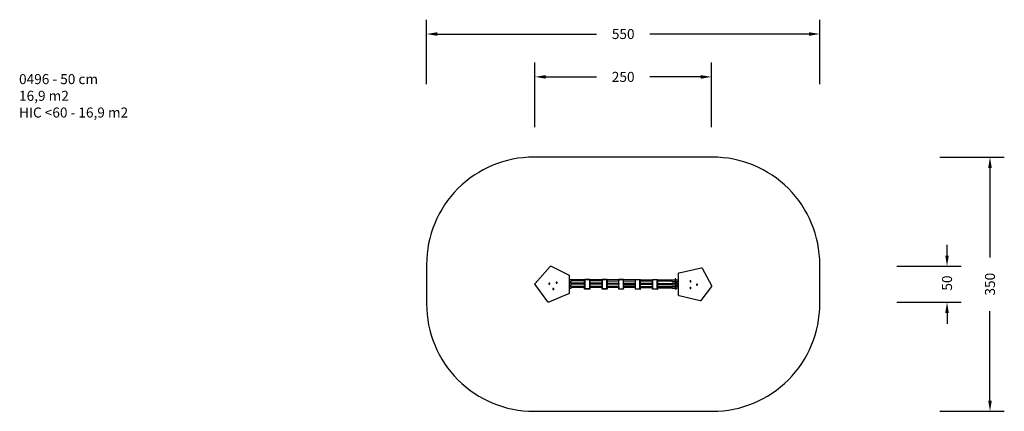
# Model space of a CAD drawing. Units: millimetres. Extents: x -414 to 963, y 156 to 703.
import ezdxf

# ---------------------------------------------------------------- set-up
doc = ezdxf.new("R2010")
doc.units = ezdxf.units.MM
doc.header["$LTSCALE"] = 45
doc.header["$PDSIZE"] = -1
doc.layers.add('VP-DIM', color=7, linetype='Continuous')
doc.layers.add('VP-HIC', color=6, linetype='Continuous')
doc.layers.add('VP-EQ', color=7, linetype='Continuous', true_color=0x8a3492)
doc.dimstyles.get("Standard").update_dxf_attribs({"dimtxt": 14, "dimasz": 15, "dimexe": 20, "dimexo": 50, "dimgap": 20, "dimtad": 0, "dimdec": 0, "dimzin": 0, "dimdsep": 46, "dimtxsty": 'Standard', "dimcen": -0.001, "dimadec": 0, "dimazin": 0, "dimtfac": 1, "dimtdec": 4, "dimtofl": 0, "dimtmove": 0, "dimatfit": 3, "dimfxl": 70, "dimfxlon": 1, "dimtolj": 1, "dimtzin": 0, "dimarcsym": 0})

# ---------------------------------------------------------------- blocks, each defined once
blk = doc.blocks.new('*D1438')
at = {"layer": 'Defpoints', "color": 0}
for p in [(553.3, 623.5), (306.4, 334), (553.3, 331.4)]:
    blk.add_point(p, dxfattribs=at)
at = {"layer": 'VP-DIM', "color": 0, "lineweight": -2}
for p, q in [((306.4, 553.5), (306.4, 643.5)), ((553.3, 553.5), (553.3, 643.5)), ((321.4, 623.5), (392.3, 623.5)), ((538.3, 623.5), (467.3, 623.5))]:
    blk.add_line(p, q, dxfattribs=at)
at = {"layer": 'VP-DIM', "color": 0}
for points in [[(321.4, 626), (321.4, 621), (306.4, 623.5)], [(538.3, 621), (538.3, 626), (553.3, 623.5)]]:
    blk.add_solid(points, dxfattribs=at)
at = {"layer": 'VP-DIM', "color": 0, "insert": (429.8, 623.5), "char_height": 14, "attachment_point": 5}
blk.add_mtext('\\A1;250', dxfattribs=at)
blk = doc.blocks.new('*D1439')
at = {"layer": 'Defpoints', "color": 0}
for p in [(328.4, 359), (882.7, 359), (325, 308.7)]:
    blk.add_point(p, dxfattribs=at)
at = {"layer": 'VP-DIM', "color": 0, "lineweight": -2}
for p, q in [((882.7, 374), (882.7, 389)), ((812.7, 359), (902.7, 359)), ((812.7, 308.7), (902.7, 308.7)), ((882.7, 293.7), (882.7, 278.7))]:
    blk.add_line(p, q, dxfattribs=at)
at = {"layer": 'VP-DIM', "color": 0}
for points in [[(880.2, 374), (885.2, 374), (882.7, 359)], [(885.2, 293.7), (880.2, 293.7), (882.7, 308.7)]]:
    blk.add_solid(points, dxfattribs=at)
at = {"layer": 'VP-DIM', "color": 0, "insert": (882.7, 335.5), "char_height": 14, "attachment_point": 5, "rotation": 90}
blk.add_mtext('\\A1;50', dxfattribs=at)
blk = doc.blocks.new('0496_')
at = {"color": 0}
for p, q in [((306.7, 334.8), (327.6, 358.6)), ((327.6, 358.6), (327.8, 358.8)), ((327.8, 358.8), (328.1, 359)), ((328.1, 359), (328.4, 359)), ((328.4, 359), (328.8, 359)), ((328.8, 359), (329, 358.9)), ((329, 358.9), (353.5, 347)), ((353.5, 347), (353.7, 346.9)), ((353.7, 346.9), (353.9, 346.7)), ((353.9, 346.7), (354.1, 346.5)), ((354.1, 346.5), (354.2, 346.2)), ((354.2, 346.2), (354.2, 346)), ((354.2, 346), (354.2, 340.9)), ((507.1, 348.7), (507.2, 348.9)), ((507.2, 339.7), (507.1, 348.7)), ((507.2, 348.9), (507.3, 349.2)), ((507.3, 349.2), (507.4, 349.4)), ((507.4, 349.4), (507.6, 349.6)), ((507.6, 349.6), (507.9, 349.8)), ((507.9, 349.8), (508.1, 349.9)), ((508.1, 349.9), (539.1, 356.7)), ((539.1, 356.7), (539.4, 356.8)), ((539.4, 356.8), (539.7, 356.7)), ((539.7, 356.7), (540, 356.6)), ((540, 356.6), (540.2, 356.3)), ((540.2, 356.3), (540.4, 356.1)), ((540.4, 356.1), (553.1, 332.1)), ((306.4, 334.3), (306.5, 334.6)), ((306.4, 334), (306.4, 334.3)), ((306.4, 333.8), (306.4, 334)), ((306.5, 333.5), (306.4, 333.8)), ((306.5, 334.6), (306.7, 334.8)), ((306.6, 333.3), (306.5, 333.5)), ((324.2, 309.2), (306.6, 333.3)), ((325.8, 335), (325.7, 334.6)), ((325.7, 334.6), (325.8, 334.2)), ((326.1, 335.3), (325.8, 335)), ((325.8, 334.2), (326, 334)), ((326.1, 335.1), (325.9, 334.9)), ((325.9, 334.9), (325.9, 334.6)), ((325.9, 334.6), (325.9, 334.3)), ((325.9, 334.3), (326.1, 334.1)), ((326, 334), (326.4, 333.9)), ((326.4, 335.4), (326.1, 335.3)), ((326.4, 335.2), (326.1, 335.1)), ((326.3, 334.9), (326.1, 334.8)), ((326.1, 334.8), (326.1, 334.6)), ((326.1, 334.6), (326.1, 334.4)), ((326.1, 334.4), (326.2, 334.3)), ((326.1, 334.1), (326.4, 334.1)), ((326.4, 334.9), (326.2, 334.7)), ((326.2, 334.7), (326.2, 334.5)), ((326.2, 334.5), (326.4, 334.4)), ((326.2, 334.3), (326.4, 334.3)), ((326.4, 335), (326.3, 334.9)), ((326.8, 335.3), (326.4, 335.4)), ((326.7, 335.1), (326.4, 335.2)), ((326.6, 334.9), (326.4, 335)), ((326.6, 334.7), (326.4, 334.9)), ((326.4, 334.4), (326.6, 334.5)), ((326.4, 334.3), (326.6, 334.3)), ((326.4, 334.1), (326.7, 334.1)), ((326.4, 333.9), (326.8, 334)), ((326.7, 334.8), (326.6, 334.9)), ((326.6, 334.5), (326.6, 334.7)), ((326.6, 334.3), (326.7, 334.4)), ((326.9, 334.9), (326.7, 335.1)), ((326.8, 334.6), (326.7, 334.8)), ((326.7, 334.4), (326.8, 334.6)), ((326.7, 334.1), (326.9, 334.3)), ((327.1, 335), (326.8, 335.3)), ((326.8, 334), (327.1, 334.2)), ((327, 334.6), (326.9, 334.9)), ((326.9, 334.3), (327, 334.6)), ((327.2, 334.6), (327.1, 335)), ((327.1, 334.2), (327.2, 334.6)), ((336, 336.5), (335.9, 336.2)), ((335.9, 336.2), (336, 335.8)), ((336.3, 336.8), (336, 336.5)), ((336, 335.8), (336.3, 335.5)), ((336.2, 336.4), (336.1, 336.2)), ((336.1, 336.2), (336.2, 335.9)), ((336.4, 336.6), (336.2, 336.4)), ((336.2, 335.9), (336.4, 335.7)), ((336.7, 336.9), (336.3, 336.8)), ((336.4, 336.3), (336.3, 336.2)), ((336.3, 336.2), (336.4, 336)), ((336.3, 335.5), (336.7, 335.4)), ((336.7, 336.7), (336.4, 336.6)), ((336.5, 336.5), (336.4, 336.3)), ((336.7, 336.4), (336.4, 336.3)), ((336.4, 336.3), (336.4, 336)), ((336.4, 336), (336.7, 335.9)), ((336.4, 336), (336.5, 335.9)), ((336.4, 335.7), (336.7, 335.6)), ((336.7, 336.5), (336.5, 336.5)), ((336.5, 335.9), (336.7, 335.8)), ((337, 336.8), (336.7, 336.9)), ((336.9, 336.6), (336.7, 336.7)), ((336.8, 336.5), (336.7, 336.5)), ((336.9, 336.3), (336.7, 336.4)), ((336.7, 335.9), (336.9, 336)), ((336.7, 335.8), (336.8, 335.9)), ((336.7, 335.6), (336.9, 335.7)), ((336.7, 335.4), (337, 335.5)), ((337, 336.3), (336.8, 336.5)), ((336.8, 335.9), (337, 336)), ((337.1, 336.4), (336.9, 336.6)), ((336.9, 336), (336.9, 336.3)), ((336.9, 335.7), (337.1, 335.9)), ((337.3, 336.5), (337, 336.8)), ((337, 336.2), (337, 336.3)), ((337, 336), (337, 336.2)), ((337, 335.5), (337.3, 335.8)), ((337.2, 336.2), (337.1, 336.4)), ((337.1, 335.9), (337.2, 336.2)), ((337.4, 336.1), (337.3, 336.5)), ((337.3, 335.8), (337.4, 336.1)), ((354.2, 340.9), (354.2, 340.8)), ((354.2, 340.9), (380.6, 340.6)), ((354.2, 340.8), (354.2, 340.6)), ((354.2, 340.8), (354.2, 339.6)), ((354.2, 340.6), (354.3, 340.1)), ((354.3, 340.1), (354.2, 339.6)), ((354.2, 339.6), (354.2, 339.6)), ((354.2, 339.6), (354.2, 337.4)), ((354.2, 337.4), (356.9, 337.4)), ((354.2, 337.4), (354.2, 336.1)), ((354.2, 336.1), (354.2, 334.8)), ((354.2, 336.1), (375.8, 335.9)), ((354.2, 334.8), (354.2, 332.8)), ((354.2, 332.8), (357, 332.8)), ((354.2, 332.8), (354.2, 331.5)), ((354.2, 331.5), (354.2, 330.5)), ((354.2, 331.5), (375.8, 331.3)), ((356.9, 337.4), (357, 338)), ((357, 339.2), (357, 339.6)), ((357, 338.9), (357, 339.2)), ((357, 339.2), (375.8, 339)), ((357, 338), (357, 338.9)), ((357, 332.8), (357.2, 333.4)), ((357.2, 334.5), (357.2, 334.8)), ((357.3, 334.3), (357.2, 334.5)), ((357.2, 334.5), (375.8, 334.3)), ((357.2, 333.4), (357.3, 334.3)), ((375.8, 335.9), (375.8, 339)), ((376, 339), (375.8, 339)), ((376, 335.9), (375.8, 335.9)), ((375.8, 331.3), (375.8, 334.3)), ((376, 334.3), (375.8, 334.3)), ((376, 331.3), (375.8, 331.3)), ((376, 339), (376, 338.9)), ((376, 337.8), (376, 339)), ((376.1, 339), (376, 339)), ((376, 339), (376, 339)), ((376, 338.9), (376, 338.7)), ((376, 338.7), (376, 338.5)), ((376, 338.5), (376, 338.3)), ((376, 338.3), (376, 338.1)), ((376, 338.1), (376, 338)), ((376, 338), (376, 337.8)), ((376, 337.8), (376, 337.8)), ((376, 335.9), (376, 337.8)), ((376.1, 335.9), (376, 335.9)), ((376, 334.3), (376, 334.1)), ((376, 334.3), (376, 334.3)), ((376, 333.1), (376, 334.3)), ((376.1, 334.3), (376, 334.3)), ((376, 334.3), (376, 334.3)), ((376, 334.1), (376, 333.9)), ((376, 333.9), (376, 333.7)), ((376, 333.7), (376, 333.5)), ((376, 333.5), (376, 333.3)), ((376, 333.3), (376, 333.2)), ((376, 333.2), (376, 333.1)), ((376, 331.3), (376, 333.1)), ((376.1, 331.3), (376, 331.3)), ((376.1, 340.6), (376.3, 340.6)), ((376.1, 339), (376.1, 339)), ((376.1, 339), (376.1, 337.8)), ((376.1, 337.8), (376.2, 338)), ((376.1, 337.8), (376.1, 337.8)), ((376.1, 337.8), (376.1, 335.9)), ((376.1, 335.9), (376.1, 335.9)), ((376.1, 334.3), (376.1, 334.3)), ((376.1, 334.3), (376.1, 333.2)), ((376.1, 333.2), (376.2, 333.4)), ((376.1, 333.2), (376.1, 333.2)), ((376.1, 333.2), (376.1, 331.3)), ((376.1, 331.3), (376.1, 331.2)), ((376.2, 339.1), (376.2, 339.1)), ((376.2, 338.9), (376.2, 339.1)), ((376.2, 338.7), (376.2, 338.9)), ((376.2, 338.5), (376.2, 338.7)), ((376.2, 338.3), (376.2, 338.5)), ((376.2, 338.1), (376.2, 338.3)), ((376.2, 338), (376.2, 338.1)), ((376.2, 334.3), (376.2, 334.4)), ((376.2, 334.1), (376.2, 334.3)), ((376.2, 333.9), (376.2, 334.1)), ((376.2, 333.7), (376.2, 333.9)), ((376.2, 333.5), (376.2, 333.7)), ((376.2, 333.4), (376.2, 333.5)), ((376.7, 340.3), (376.3, 340.6)), ((376.3, 340.6), (376.3, 327.2)), ((376.3, 340.6), (380.6, 340.6)), ((383, 340.3), (376.7, 340.3)), ((376.7, 327.5), (376.7, 340.3)), ((380.6, 340.6), (383.2, 340.6)), ((383.2, 340.6), (383, 340.3)), ((383, 327.5), (383, 340.3)), ((383.2, 340.6), (383.2, 340.6)), ((383.2, 340.6), (383.2, 339)), ((383.2, 340.6), (400.2, 340.4)), ((383.2, 339), (383.2, 335.8)), ((383.2, 339), (400.2, 338.8)), ((383.2, 335.8), (383.2, 334.2)), ((383.2, 335.8), (400.2, 335.7)), ((383.2, 334.2), (383.2, 331.2)), ((383.2, 334.2), (400.2, 334)), ((383.2, 331.2), (383.2, 329.6)), ((383.2, 331.2), (400.2, 331.1)), ((400.2, 340.4), (400.2, 340.6)), ((400.3, 340.6), (400.2, 340.6)), ((400.3, 340.4), (400.2, 340.4)), ((400.2, 338.8), (400.2, 338.7)), ((400.2, 335.7), (400.2, 338.8)), ((400.2, 338.8), (400.2, 338.8)), ((400.3, 338.8), (400.2, 338.8)), ((400.2, 338.7), (400.2, 338.5)), ((400.2, 338.5), (400.2, 338.3)), ((400.2, 338.3), (400.3, 338.1)), ((400.3, 335.7), (400.2, 335.7)), ((400.2, 334), (400.2, 333.9)), ((400.2, 331.1), (400.2, 334)), ((400.3, 334), (400.2, 334)), ((400.2, 334), (400.2, 334)), ((400.2, 333.9), (400.2, 333.7)), ((400.2, 333.7), (400.3, 333.5)), ((400.3, 331.1), (400.2, 331.1)), ((400.3, 340.6), (400.4, 340.6)), ((400.3, 340.6), (400.3, 340.6)), ((400.3, 340.6), (400.3, 340.6)), ((400.3, 340.4), (400.3, 340.6)), ((400.3, 340.6), (400.3, 340.6)), ((400.3, 340.6), (400.3, 340.4)), ((400.3, 340.4), (400.3, 340.3)), ((400.3, 340.4), (400.3, 340.4)), ((400.4, 338.9), (400.3, 339)), ((400.3, 337.8), (400.3, 338.8)), ((400.3, 338.8), (400.3, 338.8)), ((400.3, 338.8), (400.3, 337.8)), ((400.3, 338.8), (400.3, 338.8)), ((400.3, 338), (400.4, 338.1)), ((400.3, 338.1), (400.3, 338)), ((400.3, 337.8), (400.3, 338)), ((400.3, 338), (400.3, 337.8)), ((400.3, 337.8), (400.3, 337.8)), ((400.3, 337.8), (400.3, 337.8)), ((400.3, 335.7), (400.3, 337.8)), ((400.3, 337.8), (400.3, 335.7)), ((400.3, 335.7), (400.3, 335.6)), ((400.3, 335.7), (400.3, 335.7)), ((400.3, 334.1), (400.3, 334)), ((400.3, 333.1), (400.3, 334)), ((400.3, 334), (400.3, 333.2)), ((400.3, 334), (400.3, 334)), ((400.3, 333.4), (400.4, 333.5)), ((400.3, 333.5), (400.3, 333.3)), ((400.3, 333.2), (400.3, 333.4)), ((400.3, 333.3), (400.3, 333.2)), ((400.3, 333.2), (400.3, 333.2)), ((400.3, 333.2), (400.3, 333.1)), ((400.3, 333.2), (400.3, 331.1)), ((400.3, 331.1), (400.3, 333.1)), ((400.3, 331.1), (400.3, 330.9)), ((400.3, 331.1), (400.3, 331.1)), ((400.7, 340.3), (400.4, 340.6)), ((400.4, 340.6), (400.4, 327.2)), ((400.4, 340.6), (407.3, 340.6)), ((400.4, 338.7), (400.4, 338.9)), ((400.4, 338.5), (400.4, 338.7)), ((400.4, 338.3), (400.4, 338.5)), ((400.4, 338.1), (400.4, 338.3)), ((400.4, 334.3), (400.4, 334.3)), ((400.4, 334.1), (400.4, 334.3)), ((400.4, 333.9), (400.4, 334.1)), ((400.4, 333.7), (400.4, 333.9)), ((400.4, 333.5), (400.4, 333.7)), ((407.1, 340.3), (400.7, 340.3)), ((400.7, 327.5), (400.7, 340.3)), ((407.3, 340.6), (407.1, 340.3)), ((407.1, 327.5), (407.1, 340.3)), ((407.3, 340.6), (407.3, 340.3)), ((407.3, 340.3), (407.3, 338.7)), ((423.5, 340.2), (407.3, 340.3)), ((407.3, 338.7), (407.3, 335.6)), ((407.3, 338.7), (423.5, 338.5)), ((407.3, 335.6), (407.3, 334)), ((407.3, 335.6), (423.5, 335.4)), ((407.3, 334), (407.3, 331)), ((423.5, 333.8), (407.3, 334)), ((407.3, 331), (407.3, 329.4)), ((423.5, 330.8), (407.3, 331)), ((423.5, 340.6), (423.8, 340.3)), ((430.4, 340.6), (423.5, 340.6)), ((423.5, 340.6), (423.5, 340.2)), ((423.5, 340.2), (423.5, 338.5)), ((423.5, 335.4), (423.5, 338.5)), ((423.5, 335.4), (423.5, 333.8)), ((423.5, 330.8), (423.5, 333.8)), ((423.5, 330.8), (423.5, 329.2)), ((423.8, 327.5), (423.8, 340.3)), ((423.8, 340.3), (430.1, 340.3)), ((430.1, 340.3), (430.4, 340.6)), ((430.1, 327.5), (430.1, 340.3)), ((430.4, 340.1), (430.4, 340.6)), ((430.4, 338.5), (430.4, 340.1)), ((446.6, 339.9), (430.4, 340.1)), ((430.4, 335.3), (430.4, 338.5)), ((430.4, 338.5), (446.6, 338.3)), ((430.4, 335.3), (430.4, 333.7)), ((430.4, 335.3), (446.6, 335.2)), ((430.4, 330.7), (430.4, 333.7)), ((430.4, 333.7), (446.6, 333.6)), ((430.4, 329.1), (430.4, 330.7)), ((446.6, 330.6), (430.4, 330.7)), ((446.6, 340.6), (446.9, 340.3)), ((446.6, 340.6), (446.6, 339.9)), ((446.6, 340.6), (453.5, 340.6)), ((446.6, 339.9), (446.6, 338.3)), ((446.6, 338.3), (446.6, 335.2)), ((446.6, 335.2), (446.6, 333.6)), ((446.6, 333.6), (446.6, 330.6)), ((446.6, 330.6), (446.6, 329)), ((446.9, 327.5), (446.9, 340.3)), ((446.9, 340.3), (453.2, 340.3)), ((453.2, 340.3), (453.5, 340.6)), ((453.2, 327.5), (453.2, 340.3)), ((453.5, 340.6), (453.5, 327.2)), ((453.6, 340.6), (453.5, 340.6)), ((453.7, 340.6), (453.6, 340.6)), ((453.6, 340.6), (453.6, 340.6)), ((453.6, 340.6), (453.6, 339.8)), ((453.7, 340.6), (453.6, 340.6)), ((453.6, 339.8), (453.6, 339.8)), ((453.7, 339.8), (453.6, 339.8)), ((453.6, 338.5), (453.6, 338.6)), ((453.6, 338.5), (453.6, 338.5)), ((453.6, 338.3), (453.6, 338.5)), ((453.6, 338.1), (453.6, 338.3)), ((453.6, 338.3), (453.6, 338.2)), ((453.6, 338.2), (453.6, 337.8)), ((453.7, 338.2), (453.6, 338.2)), ((453.6, 338), (453.6, 338.1)), ((453.6, 337.8), (453.6, 338)), ((453.6, 337.8), (453.6, 337.8)), ((453.6, 337.8), (453.6, 335.1)), ((453.6, 335.1), (453.6, 335)), ((453.7, 335.1), (453.6, 335.1)), ((453.6, 333.7), (453.6, 333.9)), ((453.6, 333.5), (453.6, 333.7)), ((453.6, 333.7), (453.6, 333.7)), ((453.6, 333.4), (453.6, 333.5)), ((453.6, 333.5), (453.6, 333.5)), ((453.6, 333.5), (453.6, 333.2)), ((453.7, 333.5), (453.6, 333.5)), ((453.6, 333.2), (453.6, 333.4)), ((453.6, 333.2), (453.6, 333.2)), ((453.6, 333.2), (453.6, 330.5)), ((453.6, 330.5), (453.6, 330.4)), ((453.7, 330.5), (453.6, 330.5)), ((453.7, 340.6), (453.8, 340.6)), ((453.7, 339.8), (453.7, 340.6)), ((453.8, 339.8), (453.7, 339.8)), ((453.7, 338.2), (453.7, 338.1)), ((453.7, 337.8), (453.7, 338.2)), ((453.7, 338.2), (453.7, 338.2)), ((453.8, 338.2), (453.7, 338.2)), ((453.7, 338.1), (453.7, 338)), ((453.7, 338), (453.7, 337.8)), ((453.7, 337.8), (453.7, 337.8)), ((453.7, 335.1), (453.7, 337.8)), ((453.8, 335.1), (453.7, 335.1)), ((453.7, 333.5), (453.7, 333.3)), ((453.7, 333.1), (453.7, 333.5)), ((453.8, 333.5), (453.7, 333.5)), ((453.7, 333.5), (453.7, 333.5)), ((453.7, 333.3), (453.7, 333.2)), ((453.7, 333.2), (453.7, 333.1)), ((453.7, 330.5), (453.7, 333.1)), ((453.8, 330.5), (453.7, 330.5)), ((453.8, 339.8), (453.8, 340.6)), ((470.7, 339.7), (453.8, 339.8)), ((453.8, 335.1), (453.8, 338.2)), ((470.7, 338), (453.8, 338.2)), ((470.7, 334.9), (453.8, 335.1)), ((453.8, 330.5), (453.8, 333.5)), ((470.7, 333.3), (453.8, 333.5)), ((470.7, 330.3), (453.8, 330.5)), ((470.7, 340.6), (471, 340.3)), ((470.7, 340.6), (470.7, 339.7)), ((470.7, 340.6), (477.6, 340.6)), ((470.7, 339.7), (470.7, 338)), ((470.7, 338), (470.7, 334.9)), ((470.7, 334.9), (470.7, 333.3)), ((470.7, 333.3), (470.7, 330.3)), ((471, 327.5), (471, 340.3)), ((471, 340.3), (477.3, 340.3)), ((477.3, 340.3), (477.6, 340.6)), ((477.3, 327.5), (477.3, 340.3)), ((477.6, 340.6), (477.6, 327.2)), ((477.8, 340.6), (477.6, 340.6)), ((477.8, 338.1), (477.7, 338.2)), ((477.9, 340.6), (477.8, 340.5)), ((477.8, 340.6), (477.8, 340.5)), ((477.9, 340.6), (477.8, 340.6)), ((477.8, 340.5), (477.8, 339.6)), ((477.8, 339.6), (477.8, 339.5)), ((477.9, 339.6), (477.8, 339.6)), ((477.8, 338), (477.8, 338.1)), ((477.8, 337.8), (477.8, 338)), ((477.8, 338), (477.8, 338)), ((477.8, 338), (477.8, 337.8)), ((477.9, 338), (477.8, 338)), ((477.8, 337.8), (477.8, 337.8)), ((477.8, 337.8), (477.8, 334.8)), ((477.8, 334.8), (477.8, 334.8)), ((477.9, 334.8), (477.8, 334.8)), ((477.8, 333.2), (477.8, 333.4)), ((477.8, 333.4), (477.8, 333.4)), ((477.8, 333.3), (477.8, 333.2)), ((477.8, 333.2), (477.8, 333.2)), ((477.8, 333.2), (477.8, 330.3)), ((477.8, 333.2), (477.8, 333.2)), ((477.9, 333.2), (477.8, 333.2)), ((477.9, 340.6), (478.1, 340.6)), ((477.9, 339.6), (477.9, 340.6)), ((478.1, 339.6), (477.9, 339.6)), ((478, 338), (477.9, 337.8)), ((477.9, 337.8), (477.9, 338)), ((478, 338), (477.9, 338)), ((477.9, 337.8), (477.9, 337.8)), ((477.9, 334.8), (477.9, 337.8)), ((478.1, 334.8), (477.9, 334.8)), ((477.9, 333.2), (477.9, 333.1)), ((477.9, 333.2), (477.9, 333.2)), ((477.9, 333.1), (477.9, 333.2)), ((477.9, 333.2), (477.9, 333.2)), ((478.1, 333.2), (477.9, 333.2)), ((477.9, 330.3), (477.9, 333.1)), ((478, 338), (478, 338)), ((478.1, 338), (478, 338)), ((478.1, 339.6), (478.1, 340.6)), ((498.3, 339.4), (478.1, 339.6)), ((478.1, 334.8), (478.1, 338)), ((498.3, 337.7), (478.1, 338)), ((498.4, 334.6), (478.1, 334.8)), ((478.1, 330.3), (478.1, 333.2)), ((498.5, 333), (478.1, 333.2)), ((498.3, 339.5), (498.5, 339.6)), ((498.3, 339.4), (498.3, 339.5)), ((498.3, 338.8), (498.3, 339.4)), ((498.3, 337.9), (498.3, 338.8)), ((498.3, 337.7), (498.3, 337.9)), ((498.4, 337.3), (498.3, 337.7)), ((502.6, 337.3), (498.4, 337.3)), ((498.4, 334.6), (498.5, 334.9)), ((498.4, 334.2), (498.4, 334.6)), ((498.4, 333.3), (498.4, 334.2)), ((498.5, 333), (498.4, 333.3)), ((502.5, 339.6), (498.5, 339.6)), ((498.5, 334.9), (498.7, 335)), ((498.6, 332.7), (498.5, 333)), ((502.8, 332.7), (498.6, 332.7)), ((502.7, 335), (498.7, 335)), ((503, 341.3), (502.5, 341.3)), ((502.5, 341.3), (502.5, 339.6)), ((502.5, 339.6), (502.6, 337.3)), ((502.6, 337.3), (502.7, 335)), ((502.7, 335), (502.8, 332.7)), ((502.8, 332.7), (502.8, 330.4)), ((503.4, 341.3), (503, 341.3)), ((503, 341.3), (503.4, 327.1)), ((503.5, 339.5), (503.3, 339.5)), ((503.5, 337.7), (503.3, 337.6)), ((503.3, 334.9), (503.4, 335.4)), ((503.3, 334.1), (503.3, 334.9)), ((503.3, 333.3), (503.3, 334.1)), ((503.4, 332.8), (503.3, 333.3)), ((503.5, 339.5), (503.4, 341.3)), ((503.4, 335.4), (503.5, 335.6)), ((503.5, 332.6), (503.4, 332.8)), ((503.6, 339.5), (503.5, 339.5)), ((503.6, 335.6), (503.5, 337.7)), ((503.6, 337.7), (503.5, 337.7)), ((503.6, 335.6), (503.5, 335.6)), ((503.7, 332.6), (503.5, 332.6)), ((503.6, 339.5), (503.7, 339.6)), ((503.6, 338.9), (503.6, 339.5)), ((503.6, 337.9), (503.6, 338.9)), ((503.6, 337.7), (503.6, 337.9)), ((503.7, 337.4), (503.6, 337.7)), ((504.2, 335.7), (503.6, 335.6)), ((503.7, 339.6), (503.8, 339.7)), ((507.2, 337.4), (503.7, 337.4)), ((503.7, 330.5), (503.7, 332.6)), ((504.2, 332.6), (503.7, 332.6)), ((503.7, 330.5), (503.8, 330.5)), ((507.2, 339.7), (503.8, 339.7)), ((507.2, 330.5), (503.8, 330.5)), ((504.2, 335.7), (505, 335.5)), ((504.2, 332.6), (505, 332.7)), ((505, 335.5), (505.5, 335.2)), ((505, 332.7), (505.5, 333.1)), ((505.5, 335.2), (505.6, 335)), ((505.6, 333.2), (505.5, 333.1)), ((505.6, 335), (505.8, 334.4)), ((505.6, 333.2), (505.8, 333.9)), ((505.8, 334.4), (505.8, 334.3)), ((505.8, 334.3), (505.8, 334.1)), ((505.8, 334.1), (505.8, 334)), ((505.8, 334), (505.8, 333.9)), ((507.2, 337.4), (507.2, 339.7)), ((507.2, 330.5), (507.2, 337.4)), ((507.2, 328.2), (507.2, 330.5)), ((523.3, 338.5), (523.2, 338.1)), ((523.2, 338.1), (523.3, 337.7)), ((523.7, 338.7), (523.3, 338.5)), ((523.3, 337.7), (523.5, 337.4)), ((523.5, 338.4), (523.4, 338.1)), ((523.4, 338.1), (523.4, 337.8)), ((523.4, 337.8), (523.6, 337.6)), ((523.7, 338.5), (523.5, 338.4)), ((523.5, 337.4), (523.9, 337.3)), ((523.7, 338.2), (523.6, 338.1)), ((523.6, 338.1), (523.6, 337.9)), ((523.6, 337.9), (523.7, 337.8)), ((523.6, 337.6), (523.9, 337.5)), ((524, 338.8), (523.7, 338.7)), ((524, 338.6), (523.7, 338.5)), ((523.8, 338.3), (523.7, 338.1)), ((523.8, 338.3), (523.7, 338.2)), ((523.7, 338.1), (523.8, 337.8)), ((523.7, 337.8), (523.9, 337.7)), ((524, 338.4), (523.8, 338.3)), ((524.1, 338.2), (523.8, 338.3)), ((523.8, 337.8), (524, 337.8)), ((523.9, 337.7), (524.1, 337.7)), ((523.9, 337.5), (524.2, 337.5)), ((523.9, 337.3), (524.2, 337.3)), ((524.4, 338.6), (524, 338.8)), ((524.3, 338.5), (524, 338.6)), ((524.2, 338.3), (524, 338.4)), ((524, 337.8), (524.2, 338)), ((524.2, 338), (524.1, 338.2)), ((524.1, 337.7), (524.2, 337.8)), ((524.3, 338.2), (524.2, 338.3)), ((524.2, 337.8), (524.3, 338)), ((524.2, 337.5), (524.4, 337.7)), ((524.2, 337.3), (524.5, 337.6)), ((524.5, 338.2), (524.3, 338.5)), ((524.3, 338), (524.3, 338.2)), ((524.6, 338.3), (524.4, 338.6)), ((524.4, 337.7), (524.5, 338)), ((524.5, 338), (524.5, 338.2)), ((524.5, 337.6), (524.7, 337.9)), ((524.7, 337.9), (524.6, 338.3)), ((532.5, 333.7), (532.4, 333.3)), ((532.4, 333.3), (532.4, 332.9)), ((532.4, 332.9), (532.7, 332.6)), ((532.8, 333.9), (532.5, 333.7)), ((532.7, 333.6), (532.6, 333.3)), ((532.6, 333.3), (532.6, 333)), ((532.6, 333), (532.8, 332.8)), ((532.9, 333.7), (532.7, 333.6)), ((532.7, 332.6), (533, 332.5)), ((533.2, 334), (532.8, 333.9)), ((533, 333.5), (532.8, 333.4)), ((532.8, 333.4), (532.8, 333.3)), ((532.8, 333.3), (532.8, 333.1)), ((532.8, 333.1), (532.9, 333)), ((532.8, 332.8), (533.1, 332.7)), ((533.2, 333.8), (532.9, 333.7)), ((533, 333.5), (532.9, 333.3)), ((532.9, 333.3), (533, 333)), ((532.9, 333), (533.1, 332.9)), ((533.2, 333.6), (533, 333.5)), ((533.3, 333.4), (533, 333.5)), ((533, 333), (533.2, 333)), ((533, 332.5), (533.4, 332.5)), ((533.1, 332.9), (533.3, 332.9)), ((533.1, 332.7), (533.3, 332.7)), ((533.6, 333.8), (533.2, 334)), ((533.5, 333.7), (533.2, 333.8)), ((533.3, 333.5), (533.2, 333.6)), ((533.2, 333), (533.4, 333.2)), ((533.4, 333.4), (533.3, 333.5)), ((533.4, 333.2), (533.3, 333.4)), ((533.3, 332.9), (533.4, 333)), ((533.3, 332.7), (533.6, 332.9)), ((533.5, 333.2), (533.4, 333.4)), ((533.4, 333), (533.5, 333.2)), ((533.4, 332.5), (533.7, 332.8)), ((533.6, 333.4), (533.5, 333.7)), ((533.8, 333.5), (533.6, 333.8)), ((533.7, 333.2), (533.6, 333.4)), ((533.6, 332.9), (533.7, 333.2)), ((533.7, 332.8), (533.9, 333.1)), ((533.9, 333.1), (533.8, 333.5)), ((553.1, 330.8), (538.6, 311)), ((553.1, 332.1), (553.2, 331.8)), ((553.2, 331), (553.1, 330.8)), ((553.2, 331.8), (553.3, 331.6)), ((553.3, 331.3), (553.2, 331)), ((553.3, 331.6), (553.3, 331.3)), ((353.4, 320.3), (325.7, 308.8)), ((331.3, 327.5), (331.2, 327.1)), ((331.2, 327.1), (331.3, 326.7)), ((331.5, 327.8), (331.3, 327.5)), ((331.3, 326.7), (331.5, 326.5)), ((331.6, 327.6), (331.4, 327.4)), ((331.4, 327.4), (331.4, 327.1)), ((331.4, 327.1), (331.4, 326.8)), ((331.4, 326.8), (331.6, 326.6)), ((331.9, 327.9), (331.5, 327.8)), ((331.5, 326.5), (331.9, 326.4)), ((331.9, 327.7), (331.6, 327.6)), ((331.7, 327.4), (331.6, 327.3)), ((331.6, 327.3), (331.6, 327.1)), ((331.6, 327.1), (331.6, 326.9)), ((331.6, 326.9), (331.7, 326.8)), ((331.6, 326.6), (331.9, 326.5)), ((331.9, 327.4), (331.7, 327.2)), ((331.9, 327.4), (331.7, 327.4)), ((331.7, 327.2), (331.7, 327)), ((331.7, 327), (331.9, 326.9)), ((331.7, 326.8), (331.9, 326.8)), ((332.3, 327.8), (331.9, 327.9)), ((332.2, 327.6), (331.9, 327.7)), ((332.1, 327.2), (331.9, 327.4)), ((332.1, 327.4), (331.9, 327.4)), ((331.9, 326.9), (332.1, 327)), ((331.9, 326.8), (332.1, 326.8)), ((331.9, 326.5), (332.2, 326.6)), ((331.9, 326.4), (332.3, 326.5)), ((332.2, 327.3), (332.1, 327.4)), ((332.1, 327), (332.1, 327.2)), ((332.1, 326.8), (332.2, 326.9)), ((332.4, 327.4), (332.2, 327.6)), ((332.3, 327.1), (332.2, 327.3)), ((332.2, 326.9), (332.3, 327.1)), ((332.2, 326.6), (332.4, 326.8)), ((332.6, 327.5), (332.3, 327.8)), ((332.3, 326.5), (332.6, 326.7)), ((332.5, 327.1), (332.4, 327.4)), ((332.4, 326.8), (332.5, 327.1)), ((332.7, 327.1), (332.6, 327.5)), ((332.6, 326.7), (332.7, 327.1)), ((353.7, 320.4), (353.4, 320.3)), ((353.9, 320.6), (353.7, 320.4)), ((354.1, 320.9), (353.9, 320.6)), ((354.2, 321.2), (354.1, 320.9)), ((354.2, 330.5), (354.2, 328.2)), ((354.2, 328.2), (356.9, 328.2)), ((354.2, 328.2), (354.2, 321.4)), ((354.2, 321.4), (354.2, 321.2)), ((356.9, 328.2), (357, 328.8)), ((357, 330.4), (357, 330.4)), ((357, 329.9), (357, 330.4)), ((357, 329.7), (357, 329.9)), ((357, 329.9), (375.8, 329.7)), ((357, 328.8), (357, 329.7)), ((375.8, 327.2), (375.8, 329.7)), ((376, 329.7), (375.8, 329.7)), ((376, 327.2), (375.8, 327.2)), ((376, 329.7), (376, 329.7)), ((376, 328.5), (376, 329.7)), ((376, 329.7), (376, 329.5)), ((376.1, 329.7), (376, 329.7)), ((376, 329.7), (376, 329.7)), ((376, 329.5), (376, 329.3)), ((376, 329.3), (376, 329.1)), ((376, 329.1), (376, 328.9)), ((376, 328.9), (376, 328.7)), ((376, 328.7), (376, 328.6)), ((376, 328.6), (376, 328.5)), ((376, 327.2), (376, 328.5)), ((376.1, 327.3), (376, 327.2)), ((376, 327.2), (376.1, 327.2)), ((376.1, 329.8), (376.1, 329.7)), ((376.1, 329.7), (376.1, 328.5)), ((376.1, 328.6), (376.2, 328.7)), ((376.1, 328.5), (376.1, 328.6)), ((376.1, 328.5), (376.1, 327.3)), ((376.1, 327.3), (376.1, 327.2)), ((376.1, 327.2), (376.3, 327.2)), ((376.2, 329.8), (376.2, 329.9)), ((376.2, 329.7), (376.2, 329.8)), ((376.2, 329.5), (376.2, 329.7)), ((376.2, 329.3), (376.2, 329.5)), ((376.2, 329.1), (376.2, 329.3)), ((376.2, 328.9), (376.2, 329.1)), ((376.2, 328.7), (376.2, 328.9)), ((376.7, 327.5), (376.3, 327.2)), ((383.2, 327.2), (376.3, 327.2)), ((383, 327.5), (376.7, 327.5)), ((383.2, 327.2), (383, 327.5)), ((383.2, 329.6), (383.2, 327.2)), ((383.2, 329.6), (400.2, 329.4)), ((400.2, 327.2), (400.2, 329.4)), ((400.2, 329.4), (400.2, 329.3)), ((400.3, 329.4), (400.2, 329.4)), ((400.2, 329.4), (400.2, 329.4)), ((400.2, 329.3), (400.2, 329.1)), ((400.2, 329.1), (400.3, 328.9)), ((400.3, 327.2), (400.2, 327.2)), ((400.3, 329.8), (400.3, 329.9)), ((400.4, 329.7), (400.3, 329.8)), ((400.3, 329.6), (400.3, 329.4)), ((400.3, 328.5), (400.3, 329.4)), ((400.3, 329.4), (400.3, 328.5)), ((400.3, 329.4), (400.3, 329.4)), ((400.3, 328.7), (400.4, 328.9)), ((400.3, 328.9), (400.3, 328.7)), ((400.3, 328.6), (400.3, 328.7)), ((400.3, 328.7), (400.3, 328.6)), ((400.3, 328.5), (400.3, 328.6)), ((400.3, 328.6), (400.3, 328.5)), ((400.3, 327.2), (400.3, 328.5)), ((400.3, 328.5), (400.3, 327.2)), ((400.3, 327.2), (400.4, 327.2)), ((400.3, 327.2), (400.3, 327.2)), ((400.3, 327.2), (400.3, 327.2)), ((400.3, 327.2), (400.3, 327.2)), ((400.4, 329.5), (400.4, 329.7)), ((400.4, 329.3), (400.4, 329.5)), ((400.4, 329.1), (400.4, 329.3)), ((400.4, 328.9), (400.4, 329.1)), ((400.7, 327.5), (400.4, 327.2)), ((407.3, 327.2), (400.4, 327.2)), ((407.1, 327.5), (400.7, 327.5)), ((407.3, 327.2), (407.1, 327.5)), ((407.3, 329.4), (407.3, 327.2)), ((423.5, 329.2), (407.3, 329.4)), ((423.5, 329.2), (423.5, 327.2)), ((423.5, 327.2), (423.8, 327.5)), ((430.4, 327.2), (423.5, 327.2)), ((423.8, 327.5), (430.1, 327.5)), ((430.1, 327.5), (430.4, 327.2)), ((430.4, 327.2), (430.4, 329.1)), ((446.6, 329), (430.4, 329.1)), ((446.6, 329), (446.6, 327.2)), ((446.6, 327.2), (446.9, 327.5)), ((453.5, 327.2), (446.6, 327.2)), ((446.9, 327.5), (453.2, 327.5)), ((453.2, 327.5), (453.5, 327.2)), ((453.6, 327.2), (453.5, 327.2)), ((453.6, 329.5), (453.6, 329.5)), ((453.6, 329.3), (453.6, 329.5)), ((453.6, 329.1), (453.6, 329.3)), ((453.6, 328.9), (453.6, 329.1)), ((453.6, 329), (453.6, 328.9)), ((453.6, 328.7), (453.6, 328.9)), ((453.6, 328.9), (453.6, 328.5)), ((453.7, 328.9), (453.6, 328.9)), ((453.6, 328.6), (453.6, 328.7)), ((453.6, 328.5), (453.6, 328.6)), ((453.6, 328.5), (453.6, 327.2)), ((453.6, 327.2), (453.7, 327.2)), ((453.7, 327.2), (453.6, 327.2)), ((453.6, 327.2), (453.6, 327.2)), ((453.7, 328.5), (453.7, 328.9)), ((453.7, 328.9), (453.7, 328.9)), ((453.7, 328.9), (453.7, 328.7)), ((453.8, 328.9), (453.7, 328.9)), ((453.7, 328.9), (453.7, 328.9)), ((453.7, 328.7), (453.7, 328.6)), ((453.7, 328.6), (453.7, 328.5)), ((453.7, 327.2), (453.7, 328.5)), ((453.7, 327.2), (453.8, 327.2)), ((453.8, 327.2), (453.8, 328.9)), ((470.7, 328.7), (453.8, 328.9)), ((470.7, 330.3), (470.7, 328.7)), ((470.7, 328.7), (470.7, 327.2)), ((470.7, 327.2), (471, 327.5)), ((477.6, 327.2), (470.7, 327.2)), ((471, 327.5), (477.3, 327.5)), ((477.3, 327.5), (477.6, 327.2)), ((477.8, 327.2), (477.6, 327.2)), ((477.7, 329.1), (477.7, 329.2)), ((477.8, 328.9), (477.7, 329.1)), ((477.8, 330.3), (477.8, 330.2)), ((477.9, 330.3), (477.8, 330.3)), ((477.8, 328.7), (477.8, 328.9)), ((477.8, 328.9), (477.8, 328.9)), ((477.8, 328.6), (477.8, 328.7)), ((477.8, 328.7), (477.8, 328.6)), ((477.8, 328.5), (477.8, 328.6)), ((477.8, 328.6), (477.8, 328.5)), ((477.9, 328.6), (477.8, 328.6)), ((477.8, 328.5), (477.8, 327.3)), ((477.8, 327.3), (477.9, 327.2)), ((477.8, 327.3), (477.8, 327.2)), ((477.9, 327.2), (477.8, 327.2)), ((478.1, 330.3), (477.9, 330.3)), ((477.9, 328.6), (477.9, 328.6)), ((477.9, 328.6), (477.9, 328.5)), ((477.9, 328.5), (477.9, 328.6)), ((478.1, 328.6), (477.9, 328.6)), ((477.9, 328.6), (477.9, 328.6)), ((477.9, 327.2), (477.9, 328.5)), ((477.9, 327.2), (478.1, 327.2)), ((498.3, 330), (478.1, 330.3)), ((478.1, 327.2), (478.1, 328.6)), ((498.3, 328.4), (478.1, 328.6)), ((498.3, 330.3), (498.5, 330.4)), ((498.3, 330), (498.3, 330.3)), ((498.3, 329.6), (498.3, 330)), ((498.3, 328.7), (498.3, 329.6)), ((498.3, 328.4), (498.3, 328.7)), ((498.4, 328.1), (498.3, 328.4)), ((502.8, 328.1), (498.4, 328.1)), ((502.8, 330.4), (498.5, 330.4)), ((502.7, 329.6), (502.8, 330.3)), ((502.8, 328.7), (502.7, 329.6)), ((502.8, 330.3), (502.8, 330.4)), ((502.8, 330.4), (502.8, 330.4)), ((502.8, 330.4), (502.8, 330.2)), ((502.8, 330.2), (502.9, 328.5)), ((502.8, 328.1), (502.8, 328.7)), ((502.9, 328.2), (502.8, 328.1)), ((502.9, 328.5), (502.9, 328.5)), ((502.9, 328.5), (502.9, 328.2)), ((502.9, 328.2), (502.9, 327.1)), ((502.9, 327.1), (503.3, 327.1)), ((503.4, 327.1), (502.9, 327.1)), ((503.8, 327.1), (503.3, 327.1)), ((503.4, 327.1), (503.8, 327.1)), ((503.6, 330.3), (503.5, 330.3)), ((503.6, 328.5), (503.5, 328.5)), ((503.6, 330.3), (503.7, 330.4)), ((503.6, 329.7), (503.6, 330.3)), ((503.6, 328.8), (503.6, 329.7)), ((503.6, 328.5), (503.6, 328.8)), ((503.7, 328.2), (503.6, 328.5)), ((503.7, 330.4), (503.7, 330.5)), ((503.8, 328.2), (503.7, 328.2)), ((503.8, 327.1), (503.8, 328.2)), ((507.2, 328.2), (503.8, 328.2)), ((507.2, 318.8), (507.2, 328.2)), ((507.2, 318.6), (507.2, 318.8)), ((507.3, 318.3), (507.2, 318.6)), ((507.5, 318.1), (507.3, 318.3)), ((507.6, 317.9), (507.5, 318.1)), ((507.9, 317.7), (507.6, 317.9)), ((508.1, 317.6), (507.9, 317.7)), ((537.3, 310.5), (508.1, 317.6)), ((523.3, 329.2), (523.2, 328.8)), ((523.2, 328.8), (523.3, 328.4)), ((523.7, 329.4), (523.3, 329.2)), ((523.3, 328.4), (523.5, 328.1)), ((523.5, 329.1), (523.4, 328.8)), ((523.4, 328.8), (523.4, 328.5)), ((523.4, 328.5), (523.6, 328.3)), ((523.7, 329.2), (523.5, 329.1)), ((523.5, 328.1), (523.9, 328)), ((523.7, 328.9), (523.6, 328.8)), ((523.6, 328.8), (523.6, 328.6)), ((523.6, 328.6), (523.7, 328.5)), ((523.6, 328.3), (523.9, 328.2)), ((524, 329.5), (523.7, 329.4)), ((524, 329.3), (523.7, 329.2)), ((523.8, 329), (523.7, 328.8)), ((523.8, 329), (523.7, 328.9)), ((523.7, 328.8), (523.8, 328.5)), ((523.7, 328.5), (523.9, 328.4)), ((524, 329.1), (523.8, 329)), ((524.1, 328.9), (523.8, 329)), ((523.8, 328.5), (524, 328.5)), ((523.9, 328.4), (524.1, 328.4)), ((523.9, 328.2), (524.2, 328.2)), ((523.9, 328), (524.2, 328)), ((524.4, 329.3), (524, 329.5)), ((524.3, 329.2), (524, 329.3)), ((524.2, 329), (524, 329.1)), ((524, 328.5), (524.2, 328.7)), ((524.2, 328.7), (524.1, 328.9)), ((524.1, 328.4), (524.2, 328.5)), ((524.3, 328.9), (524.2, 329)), ((524.2, 328.5), (524.3, 328.7)), ((524.2, 328.2), (524.4, 328.4)), ((524.2, 328), (524.5, 328.3)), ((524.5, 328.9), (524.3, 329.2)), ((524.3, 328.7), (524.3, 328.9)), ((524.6, 329), (524.4, 329.3)), ((524.4, 328.4), (524.5, 328.7)), ((524.5, 328.7), (524.5, 328.9)), ((524.5, 328.3), (524.7, 328.6)), ((524.7, 328.6), (524.6, 329)), ((324.4, 309), (324.2, 309.2)), ((324.6, 308.9), (324.4, 309)), ((324.9, 308.8), (324.6, 308.9)), ((325.2, 308.7), (324.9, 308.8)), ((325.5, 308.7), (325.2, 308.7)), ((325.7, 308.8), (325.5, 308.7)), ((537.6, 310.5), (537.3, 310.5)), ((537.9, 310.5), (537.6, 310.5)), ((538.1, 310.6), (537.9, 310.5)), ((538.4, 310.8), (538.1, 310.6)), ((538.6, 311), (538.4, 310.8))]:
    blk.add_line(p, q, dxfattribs=at)
blk = doc.blocks.new('0496_2D')
at = {"layer": 'VP-EQ', "color": 0}
blk.add_lwpolyline([(154.8, 361.4), (154.8, 306.4, 0.414214), (304.8, 156.4), (554.8, 156.4, 0.414214), (704.8, 306.4), (704.8, 361.4, 0.414214), (554.8, 511.4), (304.8, 511.4, 0.414214)], format="xyb", close=True, dxfattribs=at)
blk.add_blockref('0496_', (0, 0), dxfattribs=at)
blk = doc.blocks.new('*D1442')
at = {"layer": 'Defpoints', "color": 0}
for p in [(154.8, 683.4), (154.8, 319.7), (704.8, 319.7)]:
    blk.add_point(p, dxfattribs=at)
at = {"layer": 'VP-DIM', "color": 0, "lineweight": -2}
for p, q in [((154.8, 613.4), (154.8, 703.4)), ((704.8, 613.4), (704.8, 703.4)), ((169.8, 683.4), (392.3, 683.4)), ((689.8, 683.4), (467.3, 683.4))]:
    blk.add_line(p, q, dxfattribs=at)
at = {"layer": 'VP-DIM', "color": 0}
for points in [[(169.8, 685.9), (169.8, 680.9), (154.8, 683.4)], [(689.8, 680.9), (689.8, 685.9), (704.8, 683.4)]]:
    blk.add_solid(points, dxfattribs=at)
at = {"layer": 'VP-DIM', "color": 0, "insert": (429.8, 683.4), "char_height": 14, "attachment_point": 5}
blk.add_mtext('\\A1;550', dxfattribs=at)
blk = doc.blocks.new('*D1443')
at = {"layer": 'Defpoints', "color": 0}
for p in [(429.8, 511.4), (429.8, 156.4), (942.8, 156.4)]:
    blk.add_point(p, dxfattribs=at)
at = {"layer": 'VP-DIM', "color": 0, "lineweight": -2}
for p, q in [((872.8, 511.4), (962.8, 511.4)), ((942.8, 496.4), (942.8, 371.4)), ((942.8, 171.4), (942.8, 296.4)), ((872.8, 156.4), (962.8, 156.4))]:
    blk.add_line(p, q, dxfattribs=at)
at = {"layer": 'VP-DIM', "color": 0}
for points in [[(945.3, 496.4), (940.3, 496.4), (942.8, 511.4)], [(940.3, 171.4), (945.3, 171.4), (942.8, 156.4)]]:
    blk.add_solid(points, dxfattribs=at)
at = {"layer": 'VP-DIM', "color": 0, "insert": (942.8, 333.9), "char_height": 14, "attachment_point": 5, "rotation": 90}
blk.add_mtext('\\A1;350', dxfattribs=at)

msp = doc.modelspace()

# ---------------------------------------------------------------- linework, layer by layer
at = {"layer": 'VP-HIC', "color": 6}
msp.add_lwpolyline([(154.8, 361.4), (154.8, 306.4, 0.414214), (304.8, 156.4), (554.8, 156.4, 0.414214), (704.8, 306.4), (704.8, 361.4, 0.414214), (554.8, 511.4), (304.8, 511.4, 0.414214)], format="xyb", close=True, dxfattribs=at)

# ---------------------------------------------------------------- block references
at = {"layer": 'VP-EQ', "color": 0}
msp.add_blockref('0496_2D', (0, 0), dxfattribs=at)

# ---------------------------------------------------------------- texts
at = {"layer": 'VP-DIM', "insert": (-415.1, 627.4), "char_height": 14, "width": 455.032, "attachment_point": 1}
msp.add_mtext('{0496 - 50 cm\\P16,9 m2\\P{\\C6;HIC <60 - 16,9 m2}}', dxfattribs=at)

# ---------------------------------------------------------------- dimensions: what is measured, and where the dimension line sits
at = {"layer": 'VP-DIM', "color": 0}
dim = msp.add_linear_dim(base=(154.8, 683.4), p1=(704.8, 319.7), p2=(154.8, 319.7), dimstyle='Standard', dxfattribs=at)
dim.commit()
dim.dimension.update_dxf_attribs({"geometry": '*D1442', "text_midpoint": (429.8, 683.4)})
dim = msp.add_linear_dim(base=(553.3, 623.5), p1=(306.4, 334), p2=(553.3, 331.4), text='250', dimstyle='Standard', dxfattribs=at)
dim.commit()
dim.dimension.update_dxf_attribs({"geometry": '*D1438', "text_midpoint": (429.8, 623.5)})
dim = msp.add_linear_dim(base=(942.8, 156.4), p1=(429.8, 511.4), p2=(429.8, 156.4), angle=90, text='350', dimstyle='Standard', dxfattribs=at)
dim.commit()
dim.dimension.update_dxf_attribs({"geometry": '*D1443', "text_midpoint": (942.8, 333.9)})
dim = msp.add_linear_dim(base=(882.7, 359), p1=(325, 308.7), p2=(328.4, 359), angle=90, dimstyle='Standard', dxfattribs=at)
dim.commit()
dim.dimension.update_dxf_attribs({"geometry": '*D1439', "text_midpoint": (882.7, 335.5), "dimtype": 160})

doc.saveas('drawing.dxf')
